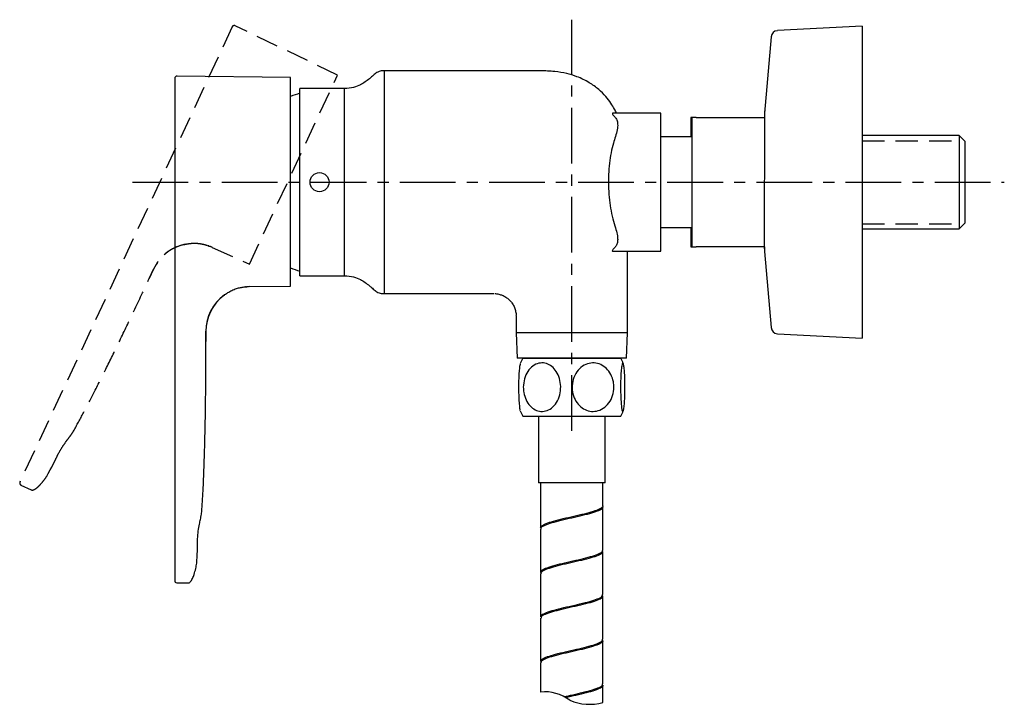
# Model space of a CAD drawing. Units: millimetres. Extents: x -1114 to 210, y -17 to 1088.
# Drawn here: x -458 to -238, y -17 to 136 of the extents above; entities that cross this region are included whole.
import ezdxf

# ---------------------------------------------------------------- set-up
doc = ezdxf.new("R2010")
doc.units = ezdxf.units.MM
doc.linetypes.add('CENTER', pattern=[2, 1.25, -0.25, 0.25, -0.25])
doc.linetypes.add('HIDDEN', pattern=[0.375, 0.25, -0.125])
for name, color, linetype in [('A1', 7, 'Continuous'), ('A2', 1, 'CENTER'), ('A3', 3, 'HIDDEN'), ('DIM', 6, 'Continuous')]:
    doc.layers.add(name, color=color, linetype=linetype)

msp = doc.modelspace()

# ---------------------------------------------------------------- linework, layer by layer
at = {"layer": 'A1', "linetype": 'Continuous', "lineweight": 25}
for p, q in [((-269.41, 134.78), (-288.45, 133.78)), ((-289.87, 132.41), (-291.37, 115.3)), ((-376.59, 122.42), (-376.59, 124.78)), ((-341.59, 124.78), (-366.59, 124.78)), ((-423.69, 123.07), (-423.69, 10.38)), ((-397.69, 123.27), (-423.18, 123.58)), ((-385.59, 120.78), (-395.59, 120.78)), ((-395.59, 78.78), (-395.59, 120.78)), ((-385.59, 78.78), (-385.59, 120.78)), ((-376.59, 80.32), (-376.59, 119.23)), ((-314.59, 115.28), (-325.21, 115.28)), ((-314.59, 84.28), (-314.59, 115.28)), ((-291.37, 115.3), (-291.37, 115.07)), ((-291.37, 115.13), (-291.37, 114.28)), ((-291.37, 115.07), (-291.37, 114.28)), ((-307.87, 114.28), (-307.87, 109.93)), ((-307.64, 114.28), (-307.64, 85.28)), ((-306.64, 114.28), (-291.35, 114.28)), ((-307.64, 109.93), (-314.59, 109.93)), ((-247.66, 110.23), (-269.41, 110.23)), ((-246.41, 108.98), (-246.41, 90.58)), ((-314.59, 89.63), (-307.64, 89.63)), ((-307.87, 89.63), (-307.87, 85.28)), ((-269.41, 89.33), (-247.66, 89.33)), ((-325.23, 84.28), (-314.59, 84.28)), ((-322.09, 66), (-322.09, 84.28)), ((-291.35, 85.28), (-306.64, 85.28)), ((-291.37, 85.28), (-291.37, 84.42)), ((-291.37, 85.28), (-291.37, 84.25)), ((-291.37, 84.25), (-289.87, 67.14)), ((-395.59, 78.78), (-385.59, 78.78)), ((-407.82, 76.29), (-407.67, 76.3)), ((-407.67, 76.3), (-407.82, 76.29)), ((-406.81, 76.34), (-397.69, 76.45)), ((-376.59, 74.78), (-376.59, 77.14)), ((-412.69, 74.35), (-412.87, 74.2)), ((-412.55, 74.46), (-412.69, 74.35)), ((-412.69, 74.35), (-412.55, 74.46)), ((-366.59, 74.78), (-352.06, 74.78)), ((-347.09, 69.78), (-347.09, 66)), ((-416.69, 64.02), (-416.69, 66.35)), ((-416.69, 66.33), (-416.69, 64.02)), ((-416.69, 64.02), (-416.69, 66.32)), ((-347.09, 66), (-346.84, 60.28)), ((-322.09, 66), (-347.09, 66)), ((-322.34, 60.28), (-322.09, 66)), ((-288.45, 65.77), (-269.41, 64.78)), ((-322.34, 60.28), (-346.84, 60.28)), ((-345.59, 60.28), (-335.65, 60.28)), ((-335.65, 60.28), (-323.59, 60.28)), ((-345.59, 47.28), (-335.65, 47.28)), ((-342.09, 47.28), (-342.09, 32.28)), ((-335.65, 47.28), (-323.59, 47.28)), ((-327.09, 32.28), (-327.09, 47.28)), ((-327.09, 32.28), (-342.09, 32.28)), ((-341.59, 32.28), (-341.59, 22.22)), ((-327.59, 27.22), (-327.59, 32.28)), ((-327.59, 17.22), (-327.59, 26.91)), ((-341.59, 21.91), (-341.59, 12.22)), ((-327.59, 7.22), (-327.59, 16.91)), ((-341.59, 11.91), (-341.59, 2.22)), ((-423.18, 9.86), (-420.69, 9.86)), ((-327.59, -2.78), (-327.59, 6.91)), ((-341.59, 1.91), (-341.59, -7.78)), ((-327.59, -12.78), (-327.59, -3.09)), ((-341.59, -8.09), (-341.59, -14.65)), ((-327.59, -16.96), (-327.59, -13.09))]:
    msp.add_line(p, q, dxfattribs=at)
at = {"layer": 'A1'}
for p, q in [((-269.41, 134.78), (-269.41, 64.78)), ((-397.69, 76.45), (-397.69, 123.27)), ((-291.37, 115.79), (-291.39, 84.8)), ((-247.66, 110.23), (-247.66, 89.33)), ((-247.66, 110.23), (-246.41, 108.98)), ((-247.66, 89.33), (-246.41, 90.58))]:
    msp.add_line(p, q, dxfattribs=at)
at = {"layer": 'A1', "linetype": 'Continuous', "lineweight": 25, "flags": 128}
for points in [[(-366.59, 124.78), (-371.51, 124.78), (-376.59, 124.78)], [(-376.59, 74.78), (-371.51, 74.78), (-366.59, 74.78)], [(-416.69, 66.32), (-416.69, 66.32), (-416.69, 66.33), (-416.69, 66.33), (-416.69, 66.33)], [(-418.74, 14.27), (-418.74, 14.31), (-418.72, 14.79), (-418.67, 15.72), (-418.63, 16.44), (-418.63, 16.44), (-418.63, 16.44)]]:
    msp.add_lwpolyline(points, dxfattribs=at)
at = {"layer": 'A1', "linetype": 'Continuous', "lineweight": 25}
for centre, radius, start, end in [((-288.38, 132.28), 1.5, 93, 175), ((-423.19, 123.08), 0.5, 88.4457, 181.2856), ((-388.23, 93.9), 26.85, 105.905, 110.7132), ((-289.41, 115.13), 1.96, 175, 180), ((-289.41, 84.42), 1.96, 180, 185), ((-388.23, 105.65), 26.85, 249.2884, 254.095), ((-406.69, 66.34), 10, 90.6916, 94.6424), ((-406.69, 66.36), 10, 125.8363, 180.0072), ((-406.69, 66.35), 10, 126.8849, 180.1272), ((-406.69, 66.34), 10, 128.1032, 180.1261), ((-288.38, 67.27), 1.5, 185, 267), ((-333.19, 53.78), 14, 152.336, 157.8727), ((-335.99, 53.78), 14, 22.1359, 27.664), ((-333.19, 53.78), 14, 202.1512, 207.664), ((-335.99, 53.78), 14, 332.336, 337.8481), ((-423.19, 10.36), 0.5, 166.1331, 270.31)]:
    msp.add_arc(centre, radius, start, end, dxfattribs=at)
at = {"layer": 'A1'}
for centre, radius, start, end in [((-340.6, -23.65), 9.06, 52.2689, 96.2583), ((-330.66, -6.22), 11.17, 246.8163, 285.9605)]:
    msp.add_arc(centre, radius, start, end, dxfattribs=at)
at = {"layer": 'A1', "linetype": 'Continuous', "lineweight": 25}
for points, knots in [([(-376.59, 124.78), (-376.92, 124.78), (-377.38, 124.78), (-378.07, 124.52), (-378.66, 124.15), (-379.3, 123.6), (-380.39, 122.66), (-381.73, 121.7), (-383.65, 120.92), (-384.9, 120.83), (-385.59, 120.78)], [0, 0, 0, 0, 0.124132, 0.17767, 0.229482, 0.326467, 0.411693, 0.647683, 0.805123, 1, 1, 1, 1]), ([(-324.54, 115.28), (-324.69, 115.58), (-325.07, 116.34), (-325.86, 117.59), (-327, 119.09), (-328.59, 120.69), (-330.74, 122.26), (-333.19, 123.43), (-335.82, 124.22), (-338.56, 124.69), (-340.53, 124.75), (-341.59, 124.78)], [0, 0, 0, 0, 0.048855, 0.122875, 0.214073, 0.322319, 0.449004, 0.598344, 0.714276, 0.846877, 1, 1, 1, 1]), ([(-423.67, 123.05), (-423.68, 123.07), (-423.69, 123.09), (-423.69, 123.07), (-423.68, 123.07)], [0, 0, 0, 0, 0.674404, 1, 1, 1, 1]), ([(-376.59, 119.23), (-376.59, 119.6), (-376.59, 120.34), (-376.59, 121.26), (-376.59, 122), (-376.59, 122.28), (-376.59, 122.42)], [0, 0, 0, 0, 0.249207, 0.500254, 0.751176, 1, 1, 1, 1]), ([(-325.21, 115.26), (-325.26, 115.27), (-325.39, 115.28), (-325.49, 115.21), (-325.49, 115.05), (-325.29, 114.77), (-325.05, 114.54), (-324.95, 114.44)], [0, 0, 0, 0, 0.1025345, 0.2827067, 0.5391717, 0.8042168, 1, 1, 1, 1]), ([(-324.95, 114.44), (-324.78, 114.23), (-324.42, 113.79), (-324.25, 112.81), (-324.33, 111.57), (-324.63, 110.56), (-324.79, 110.04)], [0, 0, 0, 0, 0.2308635, 0.4704468, 0.7321365, 1, 1, 1, 1]), ([(-307.64, 114.28), (-307.66, 114.28), (-307.93, 114.28), (-307.9, 114.28), (-307.87, 114.28)], [0, 0, 0, 0, 0.076075, 1, 1, 1, 1]), ([(-306.64, 114.28), (-306.65, 114.28), (-306.71, 114.28), (-306.84, 114.28), (-307.02, 114.28), (-307.29, 114.28), (-307.62, 114.28), (-307.63, 114.28), (-307.64, 114.28)], [0, 0, 0, 0, 0.0128557, 0.0479602, 0.0990695, 0.1865875, 0.4181818, 1, 1, 1, 1]), ([(-324.79, 110.04), (-324.95, 109.55), (-325.32, 108.42), (-325.78, 106.4), (-326.15, 104.04), (-326.35, 101.54), (-326.39, 98.96), (-326.24, 96.38), (-325.91, 93.88), (-325.43, 91.53), (-325, 90.18), (-324.79, 89.51)], [0, 0, 0, 0, 0.08665, 0.198718, 0.31075, 0.422632, 0.534499, 0.649853, 0.765235, 0.882596, 1, 1, 1, 1]), ([(-324.79, 89.51), (-324.64, 89.02), (-324.35, 88.07), (-324.25, 86.91), (-324.38, 86), (-324.64, 85.44), (-324.88, 85.19), (-324.95, 85.11)], [0, 0, 0, 0, 0.253165, 0.497983, 0.706609, 0.915169, 1, 1, 1, 1]), ([(-324.95, 85.11), (-325.08, 84.98), (-325.33, 84.74), (-325.5, 84.48), (-325.5, 84.31), (-325.32, 84.29), (-325.23, 84.28)], [0, 0, 0, 0, 0.254345, 0.496421, 0.745483, 1, 1, 1, 1]), ([(-307.87, 85.28), (-307.86, 85.28), (-307.85, 85.28), (-307.8, 85.28), (-307.68, 85.28), (-307.64, 85.28)], [0, 0, 0, 0, 0.440528, 0.80936, 1, 1, 1, 1]), ([(-307.64, 85.28), (-307.63, 85.28), (-307.63, 85.28), (-307.54, 85.28), (-307.37, 85.28), (-307.14, 85.28), (-306.94, 85.28), (-306.78, 85.28), (-306.67, 85.28), (-306.64, 85.28)], [0, 0, 0, 0, 0.2751479, 0.5055152, 0.7401477, 0.860215, 0.9148737, 0.9701344, 1, 1, 1, 1]), ([(-376.59, 77.14), (-376.59, 77.27), (-376.59, 77.55), (-376.59, 78.29), (-376.59, 79.21), (-376.59, 79.95), (-376.59, 80.32)], [0, 0, 0, 0, 0.248824, 0.499746, 0.750793, 1, 1, 1, 1]), ([(-385.59, 78.78), (-384.9, 78.73), (-383.65, 78.64), (-381.73, 77.86), (-380.39, 76.89), (-379.3, 75.95), (-378.66, 75.4), (-378.07, 75.03), (-377.38, 74.78), (-376.92, 74.78), (-376.59, 74.78)], [0, 0, 0, 0, 0.194877, 0.352317, 0.588307, 0.673533, 0.770519, 0.822331, 0.875868, 1, 1, 1, 1]), ([(-412.55, 74.46), (-412.36, 74.6), (-411.98, 74.88), (-411.12, 75.39), (-410.13, 75.82), (-409.15, 76.11), (-408.33, 76.25), (-407.99, 76.28), (-407.82, 76.29)], [0, 0, 0, 0, 0.173993, 0.347371, 0.533088, 0.703089, 0.854486, 1, 1, 1, 1]), ([(-407.67, 76.3), (-407.57, 76.31), (-407.45, 76.31), (-407.5, 76.31), (-407.5, 76.31)], [0, 0, 0, 0, 0.909054, 1, 1, 1, 1]), ([(-412.86, 74.21), (-412.87, 74.21), (-412.88, 74.2), (-412.76, 74.29), (-412.69, 74.35)], [0, 0, 0, 0, 0.407109, 1, 1, 1, 1]), ([(-351.84, 74.77), (-351.79, 74.77), (-351.42, 74.75), (-350.79, 74.63), (-349.95, 74.32), (-349.22, 73.9), (-348.55, 73.34), (-347.98, 72.67), (-347.52, 71.88), (-347.22, 70.99), (-347.07, 70.28), (-347.1, 69.87), (-347.11, 69.78)], [0, 0, 0, 0, 0.0187056, 0.1466971, 0.2511405, 0.3715057, 0.4793399, 0.5947067, 0.7155914, 0.8393467, 0.9644665, 1, 1, 1, 1]), ([(-416.69, 66.33), (-416.69, 66.33), (-416.69, 66.33), (-416.69, 66.33), (-416.69, 66.34), (-416.69, 66.35), (-416.69, 66.35), (-416.69, 66.35)], [0, 0, 0, 0, 0.000179, 0.337834, 0.682685, 0.999822, 1, 1, 1, 1]), ([(-417.61, 25.79), (-417.51, 27.36), (-417.3, 30.71), (-417.08, 36.07), (-416.9, 42.11), (-416.78, 48.82), (-416.7, 56.19), (-416.69, 61.33), (-416.69, 64.02)], [0, 0, 0, 0, 0.12298, 0.263401, 0.421295, 0.596684, 0.789581, 1, 1, 1, 1]), ([(-346.14, 59.04), (-346.18, 58.93), (-346.27, 58.66), (-346.39, 57.63), (-346.49, 56.17), (-346.54, 54.38), (-346.53, 52.47), (-346.45, 50.67), (-346.33, 49.31), (-346.22, 48.58), (-346.15, 48.51), (-346.14, 48.51)], [0, 0, 0, 0, 0.090942, 0.207087, 0.328788, 0.456849, 0.589608, 0.723733, 0.855208, 0.980631, 1, 1, 1, 1]), ([(-345.46, 53.78), (-345.41, 54.41), (-345.31, 55.68), (-344.53, 57.36), (-343.39, 58.6), (-342.01, 59.24), (-340.61, 59.25), (-339.32, 58.69), (-338.22, 57.64), (-337.42, 56.17), (-337.02, 54.38), (-337.11, 52.46), (-337.72, 50.68), (-338.77, 49.27), (-340.09, 48.44), (-341.5, 48.25), (-342.84, 48.64), (-344.01, 49.54), (-344.91, 50.9), (-345.39, 52.39), (-345.44, 53.38), (-345.46, 53.78)], [0, 0, 0, 0, 0.057144, 0.114332, 0.170448, 0.223692, 0.274144, 0.323403, 0.373581, 0.42616, 0.481486, 0.538842, 0.596788, 0.653589, 0.707777, 0.758968, 0.808363, 0.858059, 0.909817, 0.964339, 1, 1, 1, 1]), ([(-325.14, 53.78), (-325.19, 53.14), (-325.3, 51.88), (-326.18, 50.19), (-327.45, 48.96), (-328.99, 48.32), (-330.55, 48.31), (-332, 48.86), (-333.23, 49.91), (-334.13, 51.38), (-334.57, 53.17), (-334.47, 55.09), (-333.79, 56.88), (-332.62, 58.28), (-331.13, 59.11), (-329.56, 59.31), (-328.06, 58.92), (-326.76, 58.01), (-325.75, 56.66), (-325.21, 55.17), (-325.16, 54.17), (-325.14, 53.78)], [0, 0, 0, 0, 0.057144, 0.114332, 0.170448, 0.223692, 0.274145, 0.323403, 0.373581, 0.42616, 0.481486, 0.538842, 0.596788, 0.653589, 0.707777, 0.758968, 0.808363, 0.858059, 0.909817, 0.964339, 1, 1, 1, 1]), ([(-323.64, 53.78), (-323.63, 54.41), (-323.62, 55.68), (-323.53, 57.36), (-323.39, 58.6), (-323.23, 59.24), (-323.06, 59.25), (-322.91, 58.69), (-322.78, 57.64), (-322.69, 56.17), (-322.64, 54.38), (-322.65, 52.46), (-322.72, 50.68), (-322.85, 49.27), (-323, 48.44), (-323.17, 48.25), (-323.33, 48.64), (-323.47, 49.54), (-323.57, 50.9), (-323.63, 52.39), (-323.63, 53.38), (-323.64, 53.78)], [0, 0, 0, 0, 0.057144, 0.114332, 0.170448, 0.223692, 0.274145, 0.323403, 0.373581, 0.42616, 0.481486, 0.538842, 0.596788, 0.653589, 0.707777, 0.758968, 0.808363, 0.858059, 0.909817, 0.964339, 1, 1, 1, 1]), ([(-341.59, 22.22), (-341.51, 22.4), (-341.35, 22.77), (-340.08, 23.32), (-338.23, 23.87), (-335.93, 24.42), (-333.47, 24.97), (-331.15, 25.52), (-329.21, 26.07), (-328, 26.62), (-327.47, 27.01), (-327.61, 27.21), (-327.62, 27.22)], [0, 0, 0, 0, 0.110089, 0.220177, 0.330266, 0.440354, 0.550442, 0.66053, 0.770618, 0.880707, 0.990796, 1, 1, 1, 1]), ([(-327.65, 26.93), (-327.68, 26.78), (-327.73, 26.44), (-328.79, 25.93), (-330.53, 25.37), (-332.77, 24.82), (-335.22, 24.27), (-337.59, 23.72), (-339.62, 23.17), (-340.99, 22.62), (-341.64, 22.21), (-341.53, 21.97), (-341.51, 21.93)], [0, 0, 0, 0, 0.089762, 0.199913, 0.310063, 0.420213, 0.530364, 0.640515, 0.750666, 0.860817, 0.970968, 1, 1, 1, 1]), ([(-418.03, 23.54), (-418.03, 23.54), (-417.93, 23.93), (-417.81, 24.57), (-417.68, 25.29), (-417.64, 25.63), (-417.61, 25.79), (-417.61, 25.79)], [0, 0, 0, 0, 0.000014, 0.378077, 0.686884, 0.999986, 1, 1, 1, 1]), ([(-418.56, 19.76), (-418.56, 19.76), (-418.53, 20.33), (-418.42, 21.51), (-418.19, 22.76), (-418.07, 23.39), (-418.03, 23.54), (-418.03, 23.54)], [0, 0, 0, 0, 0.000015, 0.42852, 0.851671, 0.999986, 1, 1, 1, 1]), ([(-418.63, 16.44), (-418.63, 16.44), (-418.63, 16.45), (-418.63, 16.49), (-418.61, 16.67), (-418.6, 17.17), (-418.58, 18.08), (-418.58, 19.09), (-418.56, 19.64), (-418.56, 19.76), (-418.56, 19.76)], [0, 0, 0, 0, 0.000014, 0.011306, 0.056533, 0.237779, 0.604968, 0.917459, 0.999986, 1, 1, 1, 1]), ([(-341.53, 12.22), (-341.55, 12.25), (-341.68, 12.46), (-341.12, 12.86), (-339.85, 13.41), (-337.88, 13.96), (-335.54, 14.51), (-333.09, 15.06), (-330.8, 15.61), (-328.99, 16.16), (-327.8, 16.7), (-327.68, 17.05), (-327.62, 17.22)], [0, 0, 0, 0, 0.017433, 0.127531, 0.237628, 0.347724, 0.457821, 0.567917, 0.678014, 0.78811, 0.898207, 1, 1, 1, 1]), ([(-327.68, 16.92), (-327.68, 16.8), (-327.66, 16.5), (-328.58, 16.01), (-330.21, 15.46), (-332.39, 14.91), (-334.83, 14.36), (-337.23, 13.81), (-339.33, 13.26), (-340.83, 12.71), (-341.58, 12.26), (-341.51, 12), (-341.49, 11.92)], [0, 0, 0, 0, 0.072161, 0.182249, 0.292338, 0.402426, 0.512515, 0.622603, 0.732692, 0.842781, 0.952869, 1, 1, 1, 1]), ([(-420.69, 9.86), (-420.61, 9.87), (-420.43, 9.89), (-420.17, 10.08), (-419.92, 10.4), (-419.61, 10.96), (-419.28, 11.87), (-418.97, 13.02), (-418.82, 13.87), (-418.74, 14.27)], [0, 0, 0, 0, 0.047652, 0.105932, 0.183684, 0.288981, 0.484795, 0.759338, 1, 1, 1, 1]), ([(-341.5, 2.21), (-341.52, 2.27), (-341.63, 2.52), (-340.97, 2.94), (-339.58, 3.49), (-337.53, 4.04), (-335.16, 4.59), (-332.71, 5.15), (-330.48, 5.7), (-328.76, 6.25), (-327.73, 6.75), (-327.68, 7.08), (-327.66, 7.22)], [0, 0, 0, 0, 0.035349, 0.145489, 0.255628, 0.365768, 0.475907, 0.586046, 0.696185, 0.806324, 0.916463, 1, 1, 1, 1]), ([(-327.69, 6.92), (-327.67, 6.83), (-327.6, 6.56), (-328.39, 6.1), (-329.91, 5.55), (-332.03, 5), (-334.44, 4.45), (-336.87, 3.9), (-339.03, 3.35), (-340.64, 2.79), (-341.52, 2.32), (-341.5, 2.03), (-341.49, 1.92)], [0, 0, 0, 0, 0.053774, 0.16391, 0.274047, 0.384183, 0.49432, 0.604457, 0.714594, 0.82473, 0.934867, 1, 1, 1, 1]), ([(-341.48, -7.78), (-341.51, -7.7), (-341.58, -7.43), (-340.8, -6.97), (-339.29, -6.42), (-337.18, -5.87), (-334.77, -5.32), (-332.34, -4.77), (-330.16, -4.22), (-328.55, -3.67), (-327.66, -3.19), (-327.68, -2.89), (-327.69, -2.78)], [0, 0, 0, 0, 0.052537, 0.162683, 0.27283, 0.382976, 0.493122, 0.603269, 0.713415, 0.823561, 0.933707, 1, 1, 1, 1]), ([(-327.68, -3.08), (-327.65, -3.14), (-327.55, -3.39), (-328.22, -3.81), (-329.62, -4.36), (-331.67, -4.92), (-334.05, -5.47), (-336.49, -6.02), (-338.72, -6.57), (-340.43, -7.12), (-341.46, -7.62), (-341.49, -7.94), (-341.51, -8.08)], [0, 0, 0, 0, 0.036505, 0.146654, 0.256802, 0.366951, 0.4771, 0.587248, 0.697396, 0.807545, 0.917693, 1, 1, 1, 1]), ([(-336.31, -15.67), (-335.68, -15.53), (-334.22, -15.2), (-331.97, -14.68), (-329.86, -14.13), (-328.36, -13.58), (-327.6, -13.13), (-327.67, -12.87), (-327.69, -12.79)], [0.4227569, 0.4227569, 0.4227569, 0.4227569, 0.5111139, 0.6211919, 0.7312692, 0.8413469, 0.951424, 1, 1, 1, 1]), ([(-327.65, -13.08), (-327.63, -13.11), (-327.5, -13.33), (-328.07, -13.73), (-329.34, -14.28), (-331.32, -14.83), (-333.61, -15.37), (-335.19, -15.72), (-335.92, -15.89)], [0, 0, 0, 0, 0.0186925, 0.1277269, 0.2367613, 0.3457957, 0.4548298, 0.5563908, 0.5563908, 0.5563908, 0.5563908])]:
    msp.add_open_spline(points, degree=3, knots=knots, dxfattribs=at)
at = {"layer": 'A2', "ltscale": 10}
for p, q in [((-334.59, 43.97), (-334.59, 136.24)), ((-433.15, 99.78), (-237.52, 99.78))]:
    msp.add_line(p, q, dxfattribs=at)
at = {"layer": 'A3', "ltscale": 20}
for p, q in [((-387.15, 123.82), (-410.12, 134.87)), ((-410.8, 134.62), (-458.43, 32.49)), ((-406.94, 81.38), (-387.15, 123.82)), ((-269.41, 109.09), (-247.66, 109.09)), ((-269.41, 90.46), (-247.66, 90.46)), ((-421.43, 85.82), (-421.65, 85.76)), ((-421.25, 85.86), (-421.43, 85.82)), ((-421.43, 85.82), (-421.25, 85.86)), ((-416.19, 85.52), (-416.05, 85.47)), ((-416.05, 85.47), (-416.19, 85.52)), ((-415.25, 85.14), (-406.94, 81.38)), ((-429.41, 78.14), (-428.43, 80.26)), ((-428.44, 80.24), (-429.41, 78.14)), ((-429.41, 78.14), (-428.44, 80.23)), ((-458.19, 31.81), (-455.92, 30.75))]:
    msp.add_line(p, q, dxfattribs=at)
at = {"layer": 'A3', "ltscale": 20, "flags": 128}
for points in [[(-428.44, 80.23), (-428.44, 80.23), (-428.44, 80.24), (-428.44, 80.24), (-428.44, 80.24)], [(-452.3, 33.92), (-452.28, 33.96), (-452.06, 34.39), (-451.62, 35.21), (-451.28, 35.85), (-451.28, 35.85), (-451.28, 35.85)]]:
    msp.add_lwpolyline(points, dxfattribs=at)
at = {"layer": 'A3', "ltscale": 20}
for centre, radius, start, end in [((-410.34, 134.42), 0.5, 63.4457, 156.2856), ((-419.37, 76.03), 10, 101.8849, 155.1272), ((-419.37, 76.03), 10, 103.1032, 155.1261), ((-419.37, 76.04), 10, 100.8363, 155.0072), ((-419.37, 76.03), 10, 65.6916, 69.6424), ((-457.98, 32.26), 0.5, 141.1331, 245.31)]:
    msp.add_arc(centre, radius, start, end, dxfattribs=at)
for points, knots in [([(-410.79, 134.6), (-410.79, 134.62), (-410.79, 134.64), (-410.79, 134.63), (-410.79, 134.62)], [0, 0, 0, 0, 0.674404, 1, 1, 1, 1]), ([(-421.64, 85.77), (-421.64, 85.76), (-421.65, 85.76), (-421.51, 85.8), (-421.43, 85.82)], [0, 0, 0, 0, 0.407109, 1, 1, 1, 1]), ([(-421.25, 85.86), (-421.02, 85.91), (-420.56, 86), (-419.56, 86.1), (-418.48, 86.07), (-417.47, 85.91), (-416.67, 85.7), (-416.34, 85.58), (-416.19, 85.52)], [0, 0, 0, 0, 0.173993, 0.347371, 0.533088, 0.703089, 0.854486, 1, 1, 1, 1]), ([(-416.05, 85.47), (-415.95, 85.43), (-415.84, 85.38), (-415.89, 85.4), (-415.89, 85.4)], [0, 0, 0, 0, 0.909054, 1, 1, 1, 1]), ([(-428.44, 80.24), (-428.44, 80.24), (-428.44, 80.24), (-428.44, 80.24), (-428.43, 80.25), (-428.43, 80.26), (-428.43, 80.26), (-428.43, 80.26)], [0, 0, 0, 0, 0.000179, 0.337834, 0.682685, 0.999822, 1, 1, 1, 1]), ([(-446.4, 43.89), (-445.65, 45.27), (-444.04, 48.21), (-441.58, 52.98), (-438.86, 58.38), (-435.92, 64.41), (-432.73, 71.06), (-430.55, 75.71), (-429.41, 78.14)], [0, 0, 0, 0, 0.12298, 0.263401, 0.421295, 0.596684, 0.789581, 1, 1, 1, 1]), ([(-449.81, 38.83), (-449.81, 38.83), (-449.54, 39.33), (-448.95, 40.35), (-448.21, 41.38), (-447.84, 41.91), (-447.74, 42.03), (-447.74, 42.03)], [0, 0, 0, 0, 0.000015, 0.42852, 0.851671, 0.999986, 1, 1, 1, 1]), ([(-447.74, 42.03), (-447.74, 42.03), (-447.48, 42.34), (-447.1, 42.87), (-446.67, 43.46), (-446.5, 43.75), (-446.4, 43.89), (-446.4, 43.89)], [0, 0, 0, 0, 0.000014, 0.378077, 0.686884, 0.999986, 1, 1, 1, 1]), ([(-451.28, 35.85), (-451.28, 35.85), (-451.27, 35.85), (-451.25, 35.89), (-451.17, 36.05), (-450.94, 36.49), (-450.54, 37.31), (-450.11, 38.22), (-449.86, 38.72), (-449.81, 38.83), (-449.81, 38.83)], [0, 0, 0, 0, 0.000014, 0.011306, 0.056533, 0.237779, 0.604968, 0.917459, 0.999986, 1, 1, 1, 1]), ([(-455.92, 30.75), (-455.85, 30.73), (-455.68, 30.67), (-455.36, 30.73), (-455, 30.91), (-454.48, 31.29), (-453.8, 31.97), (-453.03, 32.89), (-452.53, 33.6), (-452.3, 33.93)], [0, 0, 0, 0, 0.047652, 0.105932, 0.183684, 0.288981, 0.484795, 0.759338, 1, 1, 1, 1])]:
    msp.add_open_spline(points, degree=3, knots=knots, dxfattribs=at)
at = {"layer": 'DIM'}
msp.add_circle((-391.19, 99.78), 2.14, dxfattribs=at)

doc.saveas('drawing.dxf')
